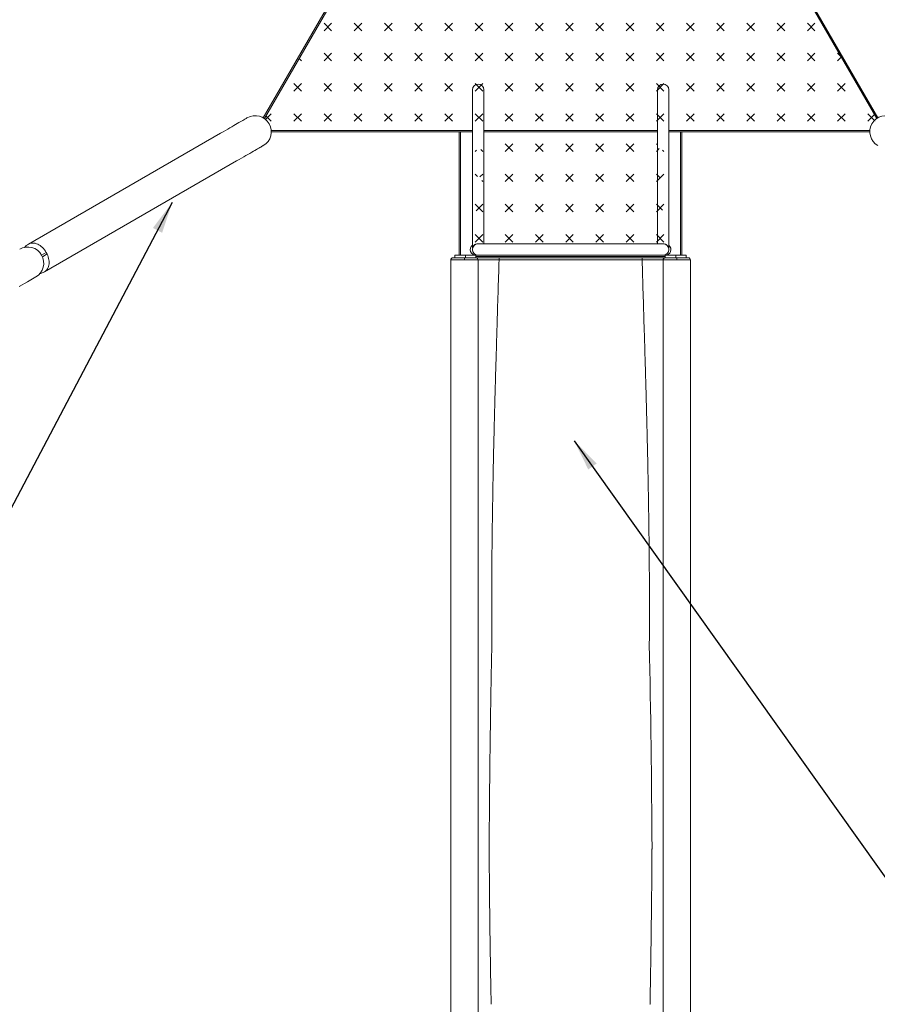
# Model space of a CAD drawing. Extents: x 0 to 42000, y -4005 to 29700.
# Drawn here: x 4874 to 6914, y 21086 to 23429 of the extents above; entities that cross this region are included whole.
import ezdxf

# ---------------------------------------------------------------- set-up
doc = ezdxf.new("R2010")
doc.units = 0
doc.header["$LTSCALE"] = 100
doc.header["$MEASUREMENT"] = 0
doc.linetypes.add('DIMENSION', pattern=[2e-15, 1e-15, 1e-15])
doc.layers.get('0').update_dxf_attribs({"linetype": 'CONTINUOUS'})
doc.layers.get('DEFPOINTS').update_dxf_attribs({"linetype": 'CONTINUOUS'})
doc.layers.add('SLD-0', color=7, linetype='CONTINUOUS')
doc.styles.get("Standard").update_dxf_attribs({"font": 'TXT', "bigfont": 'BIGFONT'})
doc.styles.add('STD', font='TXT', dxfattribs={"bigfont": 'BIGFONT'})
doc.dimstyles.new('ASKSTANDARD', dxfattribs={"dimscale": 20, "dimtxt": 2, "dimasz": 1.5, "dimexe": 1, "dimexo": 1, "dimgap": 1, "dimtad": 0, "dimdec": 1, "dimdsep": 46, "dimtxsty": 'STD', "dimcen": 0, "dimclrd": 3, "dimclre": 3, "dimclrt": 3, "dimadec": 0, "dimazin": 0, "dimtfac": 0.7, "dimtdec": 1, "dimtix": 1, "dimtmove": 0, "dimatfit": 3, "dimfxl": 0, "dimtvp": 1, "dimtolj": 1, "dimtzin": 0, "dimarcsym": 0})
doc.dimstyles.new('SLDDIMSTYLE3', dxfattribs={"dimtxt": 0, "dimasz": 75, "dimexe": 0, "dimexo": 0.0625, "dimgap": 0, "dimtad": 0, "dimtih": 1, "dimtoh": 1, "dimdec": 0, "dimrnd": 1e-09, "dimzin": 0, "dimdsep": 46, "dimtxsty": 'Standard', "dimsah": 1, "dimcen": 0.09, "dimadec": 0, "dimazin": 0, "dimtfac": 75, "dimtdec": 0, "dimtofl": 0, "dimtmove": 0, "dimatfit": 3, "dimfxl": 0, "dimfrac": 2, "dimtolj": 1, "dimtzin": 0, "dimarcsym": 0})
pattern_1 = [(45, (1862.44, 12483.197), (-1e-13, 71.84205), [25.4, -76.2]), (135, (1880.4, 12483.197), (-71.84205, -1e-13), [25.4, -76.2])]

# ---------------------------------------------------------------- blocks, each defined once
blk = doc.blocks.new('*D79')
at = {"color": 3, "linetype": 'DIMENSION', "lineweight": -2}
for p, q in [((4135.2, 23291.6), (4135.2, 27801.2)), ((15072.1, 23291.6), (15072.1, 27801.2)), ((4285.2, 27701.2), (14922.1, 27701.2))]:
    blk.add_line(p, q, dxfattribs=at)
at = {"color": 3, "linetype": 'DIMENSION'}
for points in [[(4285.2, 27726.2), (4285.2, 27676.2), (4135.2, 27701.2)], [(14922.1, 27726.2), (14922.1, 27676.2), (15072.1, 27701.2)]]:
    blk.add_solid(points, dxfattribs=at)
at = {"layer": 'DEFPOINTS', "color": 0, "linetype": 'DIMENSION'}
for p in [(15072.1, 27701.2), (4135.2, 23191.6), (15072.1, 23191.6)]:
    blk.add_point(p, dxfattribs=at)
at = {"color": 3, "linetype": 'DIMENSION', "insert": (9603.7, 27901.2), "char_height": 200, "attachment_point": 5, "style": 'STD'}
blk.add_mtext('\\A1;(10937)', dxfattribs=at)
blk = doc.blocks.new('_None')

msp = doc.modelspace()

# ---------------------------------------------------------------- hatches: boundary and pattern name
at = {"linetype": 'Continuous'}
h = msp.add_hatch(dxfattribs=at)
h.set_pattern_fill('CROSS', color=3, scale=8, angle=45, style=0)
h.set_pattern_definition(pattern_1)
edge = h.paths.add_edge_path(flags=0)
edge.add_arc((5434.536, 23162.776), 38.15, 4.81159, 55.18841, ccw=False)
edge.add_line((5472.551, 23165.976), (6896.52, 23165.976))
edge.add_arc((6934.536, 23162.776), 38.15, 124.81159, 175.18841, ccw=False)
edge.add_line((6912.757, 23194.098), (6200.772, 24427.292))
edge.add_arc((6184.536, 24461.814), 38.15, 244.81159, 295.18841, ccw=False)
edge.add_line((6168.299, 24427.292), (5456.315, 23194.098))
h = msp.add_hatch(dxfattribs=at)
h.set_pattern_fill('CROSS', color=3, scale=8, angle=45, style=0)
h.set_pattern_definition(pattern_1)
h.paths.add_polyline_path([(5922.736, 22865.976), (6446.336, 22865.976), (6446.336, 23162.776), (5922.736, 23162.776)], flags=0)
edge = h.paths.add_edge_path(flags=0)
edge.add_arc((6404.536, 22967.376), 8.65, 0, 360)
edge = h.paths.add_edge_path(flags=0)
edge.add_arc((6404.536, 23132.376), 13.6, 0, 360)
edge = h.paths.add_edge_path(flags=0)
edge.add_arc((6409.536, 22882.376), 13.6, 0, 360)
edge = h.paths.add_edge_path(flags=0)
edge.add_arc((5959.536, 22882.376), 13.6, 0, 360)
edge = h.paths.add_edge_path(flags=0)
edge.add_arc((6404.536, 23047.376), 8.65, 0, 360)
edge = h.paths.add_edge_path(flags=0)
edge.add_arc((5964.536, 23132.376), 13.6, 0, 360)
edge = h.paths.add_edge_path(flags=0)
edge.add_arc((5964.536, 23047.376), 8.65, 0, 360)
edge = h.paths.add_edge_path(flags=0)
edge.add_arc((5964.536, 22967.376), 8.65, 0, 360)

# ---------------------------------------------------------------- linework, layer by layer
at = {"color": 7, "linetype": 'Continuous', "lineweight": 15}
for p, q in [((5453.611, 23195.815), (5692.736, 23609.991)), ((6684.368, 23596.079), (6915.461, 23195.815)), ((5950.936, 23262.376), (5950.936, 23132.376)), ((5978.136, 23132.376), (5978.136, 23262.376)), ((6390.936, 23262.376), (6390.936, 23132.376)), ((6418.136, 23132.376), (6418.136, 23262.376)), ((5352.048, 23159.203), (4894.944, 22895.294)), ((5919.536, 23162.776), (5472.686, 23162.776)), ((5919.536, 22868.776), (5919.536, 23162.776)), ((5919.536, 23162.776), (5922.736, 23162.776)), ((5922.736, 23162.776), (5950.936, 23162.776)), ((5978.136, 23162.776), (6390.936, 23162.776)), ((6418.136, 23162.776), (6446.336, 23162.776)), ((6446.336, 23162.776), (6449.536, 23162.776)), ((6449.536, 23162.776), (6449.536, 22868.776)), ((6896.386, 23162.776), (6449.536, 23162.776)), ((5950.936, 23132.376), (5950.936, 22885.905)), ((5978.136, 22895.976), (5978.136, 23132.376)), ((6390.936, 23132.376), (6390.936, 22895.976)), ((6418.136, 22885.887), (6418.136, 23132.376)), ((4933.094, 22829.217), (5390.198, 23093.125)), ((5964.005, 22895.976), (5962.68, 22895.976)), ((5964.536, 22895.976), (5964.158, 22895.976)), ((6404.536, 22895.976), (5964.536, 22895.976)), ((6404.914, 22895.976), (6404.536, 22895.976)), ((4926.309, 22869.351), (4937.381, 22875.744)), ((4928.328, 22865.321), (4939.631, 22871.846)), ((4939.631, 22871.846), (4937.381, 22875.744)), ((5909.536, 22868.776), (5909.536, 22862.776)), ((5909.536, 22868.776), (5934.536, 22868.776)), ((5934.536, 22868.776), (5934.536, 22862.776)), ((5934.536, 22868.776), (5959.536, 22868.776)), ((5959.536, 22868.776), (5964.536, 22868.776)), ((5959.536, 22868.776), (5959.536, 22862.776)), ((5964.536, 22868.776), (6404.536, 22868.776)), ((6404.536, 22868.776), (6409.536, 22868.776)), ((6409.536, 22868.776), (6434.536, 22868.776)), ((6409.536, 22868.776), (6409.536, 22862.776)), ((6434.536, 22868.776), (6434.536, 22862.776)), ((6434.536, 22868.776), (6459.536, 22868.776)), ((6459.536, 22868.776), (6459.536, 22862.776)), ((5899.536, 22857.776), (5932.036, 22857.776)), ((5899.536, 22857.776), (5899.536, 22662.776)), ((5934.536, 22862.776), (5909.536, 22862.776)), ((5932.036, 22857.776), (5964.536, 22857.776)), ((5959.536, 22862.776), (5934.536, 22862.776)), ((6409.361, 22862.776), (5959.711, 22862.776)), ((5964.536, 22857.776), (5964.536, 22662.776)), ((6404.536, 22857.776), (6437.036, 22857.776)), ((6404.536, 22857.776), (6404.536, 22662.776)), ((6434.536, 22862.776), (6409.536, 22862.776)), ((6459.536, 22862.776), (6434.536, 22862.776)), ((6437.036, 22857.776), (6469.536, 22857.776)), ((6469.536, 22857.776), (6469.536, 22662.776))]:
    msp.add_line(p, q, dxfattribs=at)
at = {"color": 8, "linetype": 'Continuous', "lineweight": 15}
for p, q in [((5695.507, 23608.391), (5456.315, 23194.098)), ((6912.757, 23194.098), (6673.565, 23608.391)), ((5472.551, 23165.976), (5950.936, 23165.976)), ((5922.736, 23162.776), (5922.736, 22868.776)), ((5978.136, 23165.976), (6390.936, 23165.976)), ((6418.136, 23165.976), (6896.52, 23165.976)), ((6446.336, 22868.776), (6446.336, 23162.776)), ((5959.536, 22865.976), (6409.536, 22865.976))]:
    msp.add_line(p, q, dxfattribs=at)
at = {"color": 7, "linetype": 'Continuous', "lineweight": 15, "flags": 128}
for points in [[(5415.461, 23195.815), (5415.294, 23195.718), (5414.793, 23195.429), (5413.96, 23194.948), (5412.795, 23194.276), (5411.301, 23193.413), (5409.479, 23192.361), (5407.332, 23191.122), (5404.864, 23189.697), (5402.079, 23188.089), (5398.98, 23186.3), (5395.573, 23184.333), (5391.863, 23182.191), (5387.855, 23179.877), (5383.557, 23177.395), (5378.973, 23174.748), (5374.112, 23171.942), (5368.981, 23168.979), (5363.587, 23165.866), (5357.94, 23162.605), (5352.048, 23159.203)], [(5390.198, 23093.125), (5396.09, 23096.527), (5401.737, 23099.788), (5407.131, 23102.902), (5412.262, 23105.864), (5417.123, 23108.671), (5421.706, 23111.317), (5426.005, 23113.799), (5430.013, 23116.113), (5433.723, 23118.255), (5437.13, 23120.222), (5440.229, 23122.011), (5443.014, 23123.619), (5445.482, 23125.044), (5447.629, 23126.283), (5449.451, 23127.335), (5450.945, 23128.198), (5452.11, 23128.871), (5452.943, 23129.352), (5453.444, 23129.641), (5453.611, 23129.737)], [(4873.18, 22794.625), (4892.641, 22805.861), (4912.345, 22817.237)]]:
    msp.add_lwpolyline(points, dxfattribs=at)
at = {"color": 8, "linetype": 'Continuous', "lineweight": 15, "flags": 128}
for points in [[(4937.381, 22875.744), (4935.399, 22878.917), (4933.211, 22881.93), (4930.838, 22884.753), (4928.303, 22887.36), (4925.631, 22889.725), (4922.847, 22891.826), (4919.977, 22893.642), (4917.051, 22895.155), (4914.095, 22896.352), (4911.138, 22897.22), (4908.209, 22897.751), (4905.336, 22897.941), (4902.547, 22897.787), (4899.868, 22897.291), (4897.326, 22896.457), (4894.944, 22895.294)], [(4933.094, 22829.217), (4935.264, 22830.676), (4937.234, 22832.43), (4938.987, 22834.465), (4940.506, 22836.759), (4941.776, 22839.293), (4942.787, 22842.042), (4943.528, 22844.98), (4943.993, 22848.08), (4944.176, 22851.313), (4944.077, 22854.648), (4943.697, 22858.055), (4943.038, 22861.501), (4942.108, 22864.954), (4940.914, 22868.382), (4939.468, 22871.752)]]:
    msp.add_lwpolyline(points, dxfattribs=at)
at = {"color": 7, "linetype": 'Continuous', "lineweight": 15}
for centre, radius, start, end in [((5964.536, 23262.376), 13.6, 0, 180), ((6404.536, 23262.376), 13.6, 0, 180), ((5434.536, 23162.776), 38.15, 300, 120), ((6934.536, 23162.776), 38.15, 60, 240), ((4914.019, 22862.256), 38.15, 120, 138.301275), ((5959.536, 22882.376), 13.6, 129.223932, 269.987928), ((5964.536, 22882.376), 13.6, 90, 270), ((6404.536, 22882.376), 13.6, 270, 90), ((6409.536, 22882.376), 13.6, 269.987985, 50.776068), ((4893.27, 22850.276), 38.15, 300, 120), ((5904.536, 22857.776), 5, 90, 180), ((5959.536, 22857.776), 5, 0.000008, 90), ((5603.206, 22859.181), 411.19, 359.840143, 0.500877), ((6765.865, 22859.181), 411.19, 179.499123, 180.159857), ((6409.536, 22857.776), 5, 90, 180), ((6464.536, 22857.776), 5, 0, 90), ((4914.019, 22862.256), 38.15, 281.698725, 300), ((-24808.659, 21287.732), 31187.35, 0.3134768, 1.2039896)]:
    msp.add_arc(centre, radius, start, end, dxfattribs=at)
for points, knots in [([(5964.158, 22895.942), (5963.819, 22895.947), (5962.388, 22895.968), (5959.879, 22895.401), (5957.27, 22894.213), (5955.268, 22892.759), (5953.626, 22891.122), (5952.243, 22889.171), (5951.395, 22887.308), (5951.037, 22886.208), (5950.925, 22885.81), (5950.944, 22885.89), (5950.947, 22885.905)], [0, 0, 0, 0, 0.04292177, 0.18095304, 0.32638586, 0.43828319, 0.55005247, 0.69599928, 0.84998635, 0.93113005, 0.9870677, 1, 1, 1, 1]), ([(6418.129, 22885.887), (6418.121, 22885.911), (6418.099, 22885.976), (6417.784, 22887.018), (6417.113, 22888.596), (6415.945, 22890.49), (6414.426, 22892.21), (6412.695, 22893.604), (6410.953, 22894.62), (6408.725, 22895.497), (6406.647, 22896.051), (6405.189, 22895.921), (6404.919, 22895.897)], [0, 0, 0, 0, 0.04995565, 0.13370294, 0.26148462, 0.3926415, 0.5261248, 0.63709202, 0.73195433, 0.8147874, 0.96575379, 1, 1, 1, 1]), ([(5932.036, 22862.776), (5930.359, 22862.776), (5926.904, 22862.776), (5921.778, 22862.776), (5916.85, 22862.776), (5912.453, 22862.776), (5908.876, 22862.776), (5906.339, 22862.776), (5904.809, 22862.776), (5904.625, 22862.776), (5904.536, 22862.776)], [0, 0, 0, 0, 0.11651616, 0.24001125, 0.36864076, 0.50000049, 0.63135924, 0.75998875, 0.88348384, 1, 1, 1, 1]), ([(5932.036, 22857.776), (5932.036, 22858.484), (5932.036, 22859.959), (5932.036, 22861.636), (5932.036, 22862.612), (5932.036, 22862.723), (5932.036, 22862.776)], [0, 0, 0, 0, 0.27026558, 0.56243359, 0.78973889, 1, 1, 1, 1]), ([(5959.536, 22862.776), (5959.447, 22862.776), (5959.263, 22862.776), (5957.733, 22862.776), (5955.196, 22862.776), (5951.619, 22862.776), (5947.222, 22862.776), (5942.293, 22862.776), (5937.168, 22862.776), (5933.713, 22862.776), (5932.036, 22862.776)], [0, 0, 0, 0, 0.11651616, 0.24001126, 0.36864078, 0.49999976, 0.63135922, 0.75998874, 0.88348384, 1, 1, 1, 1]), ([(6014.38, 22862.776), (6011.972, 22862.776), (6007.157, 22862.776), (6000.078, 22862.776), (5993.262, 22862.776), (5986.814, 22862.776), (5980.844, 22862.776), (5975.443, 22862.776), (5970.711, 22862.776), (5966.727, 22862.776), (5963.549, 22862.776), (5961.259, 22862.776), (5959.807, 22862.776), (5959.626, 22862.776), (5959.536, 22862.776)], [0, 0, 0, 0, 0.08374019, 0.16740603, 0.25056069, 0.33377694, 0.41723834, 0.50022663, 0.58368888, 0.66695131, 0.75000564, 0.83360885, 0.91663826, 1, 1, 1, 1]), ([(5964.536, 22857.776), (5964.618, 22857.787), (5964.782, 22857.81), (5966.102, 22857.843), (5968.183, 22857.875), (5971.072, 22857.905), (5974.694, 22857.933), (5978.994, 22857.959), (5983.907, 22857.981), (5989.334, 22858), (5995.195, 22858.015), (6001.391, 22858.026), (6007.826, 22858.033), (6012.206, 22858.034), (6014.395, 22858.034)], [0, 0, 0, 0, 0.08339062, 0.16636465, 0.25002601, 0.33306821, 0.41627398, 0.49981813, 0.58274882, 0.66632708, 0.74947117, 0.8325346, 0.91630105, 1, 1, 1, 1]), ([(6014.395, 22858.034), (6012.796, 22805.194), (6010.947, 22744.055), (6008.86, 22674.627), (6008.118, 22649.74), (6007.391, 22625.054), (6006.679, 22600.753), (6005.872, 22572.934), (6004.986, 22541.456), (6004.033, 22506.228), (6003.13, 22471.214), (6002.279, 22436.442), (6001.483, 22401.91), (6000.752, 22367.915), (6000.085, 22334.451), (5999.482, 22301.511), (5998.939, 22268.804), (5998.458, 22236.335), (5998.041, 22204.182), (5997.691, 22172.499), (5997.41, 22141.635), (5997.197, 22111.646), (5997.048, 22082.511), (5996.963, 22054.021), (5996.94, 22027.291), (5996.97, 22002.236), (5997.043, 21979.712), (5997.134, 21962.353), (5997.205, 21951.505), (5997.239, 21946.76), (5997.254, 21944.677), (5997.261, 21943.761), (5997.264, 21943.321), (5997.266, 21943.127), (5997.266, 21943.042)], [0, 0, 0, 0, 0.16385571, 0.18958701, 0.21531321, 0.24103408, 0.2661415, 0.29067455, 0.32720369, 0.36359259, 0.39979628, 0.43586422, 0.47184479, 0.50778599, 0.54280132, 0.57786912, 0.61303464, 0.64834497, 0.68384852, 0.71935297, 0.75465398, 0.78909851, 0.82343856, 0.85771733, 0.8919772, 0.92214392, 0.95235725, 0.97900665, 0.99075631, 0.99593145, 0.99820951, 0.99921217, 0.99965331, 1, 1, 1, 1]), ([(6354.677, 22858.034), (6356.275, 22805.194), (6358.124, 22744.055), (6360.212, 22674.627), (6360.954, 22649.74), (6361.681, 22625.054), (6362.393, 22600.753), (6363.2, 22572.934), (6364.086, 22541.456), (6365.038, 22506.228), (6365.942, 22471.214), (6366.793, 22436.442), (6367.589, 22401.91), (6368.32, 22367.915), (6368.987, 22334.451), (6369.59, 22301.511), (6370.132, 22268.804), (6370.613, 22236.335), (6371.03, 22204.182), (6371.381, 22172.499), (6371.662, 22141.635), (6371.875, 22111.646), (6372.023, 22082.511), (6372.109, 22054.021), (6372.132, 22027.291), (6372.101, 22002.236), (6372.028, 21979.712), (6371.938, 21962.353), (6371.867, 21951.505), (6371.833, 21946.76), (6371.818, 21944.677), (6371.811, 21943.761), (6371.807, 21943.321), (6371.806, 21943.127), (6371.805, 21943.042)], [0, 0, 0, 0, 0.16385571, 0.18958701, 0.21531321, 0.24103408, 0.2661415, 0.29067455, 0.32720369, 0.36359259, 0.39979628, 0.43586422, 0.47184479, 0.50778599, 0.54280132, 0.57786912, 0.61303464, 0.64834497, 0.68384852, 0.71935297, 0.75465398, 0.78909851, 0.82343856, 0.85771733, 0.8919772, 0.92214392, 0.95235725, 0.97900665, 0.99075631, 0.99593145, 0.99820951, 0.99921217, 0.99965331, 1, 1, 1, 1]), ([(6354.677, 22858.034), (6356.857, 22858.034), (6361.207, 22858.033), (6367.629, 22858.026), (6373.818, 22858.015), (6379.685, 22858), (6385.119, 22857.981), (6390.03, 22857.959), (6394.343, 22857.933), (6397.97, 22857.905), (6400.864, 22857.875), (6402.956, 22857.843), (6404.287, 22857.81), (6404.453, 22857.787), (6404.536, 22857.776)], [0, 0, 0, 0, 0.083365792, 0.166319687, 0.249963172, 0.332987343, 0.416199554, 0.499727423, 0.582666198, 0.666265477, 0.74940655, 0.832503839, 0.916287414, 1, 1, 1, 1]), ([(6409.536, 22862.776), (6409.445, 22862.776), (6409.262, 22862.776), (6407.799, 22862.776), (6405.497, 22862.776), (6402.314, 22862.776), (6398.323, 22862.776), (6393.582, 22862.776), (6388.18, 22862.776), (6382.202, 22862.776), (6375.748, 22862.776), (6368.939, 22862.776), (6361.875, 22862.776), (6357.089, 22862.776), (6354.691, 22862.776)], [0, 0, 0, 0, 0.083729729, 0.167394807, 0.250561781, 0.333767512, 0.417234625, 0.500227861, 0.583680747, 0.666955031, 0.750005048, 0.833609109, 0.91664015, 1, 1, 1, 1]), ([(6437.036, 22862.776), (6435.359, 22862.776), (6431.904, 22862.776), (6426.778, 22862.776), (6421.85, 22862.776), (6417.453, 22862.776), (6413.876, 22862.776), (6411.339, 22862.776), (6409.809, 22862.776), (6409.625, 22862.776), (6409.536, 22862.776)], [0, 0, 0, 0, 0.11651616, 0.24001126, 0.36864078, 0.50000024, 0.63135922, 0.75998874, 0.88348384, 1, 1, 1, 1]), ([(6437.036, 22857.776), (6437.036, 22858.484), (6437.036, 22859.959), (6437.036, 22861.636), (6437.036, 22862.612), (6437.036, 22862.723), (6437.036, 22862.776)], [0, 0, 0, 0, 0.27026558, 0.56243359, 0.78973889, 1, 1, 1, 1]), ([(6464.536, 22862.776), (6464.447, 22862.776), (6464.263, 22862.776), (6462.733, 22862.776), (6460.196, 22862.776), (6456.619, 22862.776), (6452.222, 22862.776), (6447.293, 22862.776), (6442.168, 22862.776), (6438.713, 22862.776), (6437.036, 22862.776)], [0, 0, 0, 0, 0.11651616, 0.24001125, 0.36864076, 0.49999951, 0.63135924, 0.75998875, 0.88348384, 1, 1, 1, 1]), ([(5899.536, 22662.776), (5899.536, 22649.655), (5899.536, 22625.686), (5899.536, 22586.363), (5899.536, 22547.116), (5899.536, 22505.761), (5899.536, 22466.843), (5899.536, 22434.252), (5899.536, 22407.904), (5899.536, 22391.12), (5899.536, 22380.668), (5899.536, 22376.499), (5899.536, 22375.202), (5899.536, 22373.905), (5899.536, 22372.609), (5899.536, 22371.475), (5899.536, 22370.159), (5899.536, 22368.28), (5899.536, 22365.299), (5899.536, 22361.634), (5899.536, 22357.443), (5899.536, 22352.885), (5899.536, 22347.682), (5899.536, 22342.321), (5899.536, 22336.722), (5899.536, 22331.343), (5899.536, 22326.167), (5899.536, 22322.003), (5899.536, 22318.746), (5899.536, 22316.293), (5899.536, 22313.711), (5899.536, 22310.783), (5899.536, 22307.369), (5899.536, 22303.886), (5899.536, 22292.342), (5899.536, 22272.821), (5899.536, 22246.607), (5899.536, 22226.154), (5899.536, 22214.456), (5899.536, 22210.313), (5899.536, 22209.293), (5899.536, 22208.274), (5899.536, 22207.254), (5899.536, 22206.236), (5899.536, 22205.218), (5899.536, 22204.2), (5899.536, 22203.444), (5899.536, 22202.806), (5899.536, 22202.158), (5899.536, 22200.925), (5899.536, 22199.027), (5899.536, 22196.24), (5899.536, 22192.608), (5899.536, 22188.086), (5899.536, 22183.874), (5899.536, 22180.179), (5899.536, 22177.211), (5899.536, 22174.292), (5899.536, 22171.734), (5899.536, 22167.496), (5899.536, 22161.55), (5899.536, 22154.044), (5899.536, 22147.124), (5899.536, 22140.515), (5899.536, 22133.837), (5899.536, 22121.21), (5899.536, 22102.897), (5899.536, 22084.773), (5899.536, 22072.421), (5899.536, 22065.711), (5899.536, 22059.028), (5899.536, 22052.372), (5899.536, 22045.743), (5899.536, 22040.381), (5899.536, 22036.315), (5899.536, 22033.243), (5899.536, 22029.64), (5899.536, 22025.18), (5899.536, 22020.248), (5899.536, 22015.429), (5899.536, 22011.529), (5899.536, 22008.51), (5899.536, 22006.137), (5899.536, 22003.944), (5899.536, 22001.933), (5899.536, 22000.101), (5899.536, 21998.448), (5899.536, 21986.623), (5899.536, 21966.679), (5899.536, 21935.448), (5899.536, 21905.033), (5899.536, 21873.873), (5899.536, 21845.245), (5899.536, 21826.953), (5899.536, 21817.806)], [0, 0, 0, 0, 0.0416637, 0.07611066, 0.12499777, 0.16667044, 0.20833274, 0.24999502, 0.2719473, 0.29389963, 0.30471783, 0.3061345, 0.30755119, 0.3089679, 0.31038463, 0.31180127, 0.31268301, 0.3147023, 0.31796407, 0.32246831, 0.3267445, 0.33174536, 0.33747063, 0.34389318, 0.34943638, 0.35597387, 0.36169298, 0.36659387, 0.36979171, 0.37251029, 0.37474967, 0.37838202, 0.38225407, 0.38612628, 0.38999831, 0.42079837, 0.45159854, 0.47870279, 0.49062879, 0.49180014, 0.49297142, 0.49414276, 0.49531414, 0.49648546, 0.49765671, 0.49882802, 0.49999938, 0.50026624, 0.50103238, 0.50223784, 0.50452808, 0.50759903, 0.51188508, 0.51711824, 0.52329854, 0.52654059, 0.52999322, 0.53365631, 0.53674209, 0.53894201, 0.5484954, 0.55761108, 0.56538009, 0.57295286, 0.58103959, 0.58912632, 0.61800671, 0.64688547, 0.65513368, 0.66338192, 0.67163016, 0.67987831, 0.68812656, 0.69637474, 0.69997586, 0.70341457, 0.70794732, 0.7135741, 0.72029485, 0.72666996, 0.7319359, 0.73519967, 0.73823602, 0.74104482, 0.74362608, 0.74597988, 0.74810615, 0.75000504, 0.79166869, 0.82611595, 0.87500246, 0.91667548, 0.9583377, 1, 1, 1, 1]), ([(5964.536, 21817.806), (5964.536, 21826.952), (5964.536, 21843.659), (5964.536, 21872.197), (5964.536, 21901.582), (5964.536, 21933.673), (5964.536, 21964.835), (5964.536, 21991.75), (5964.536, 22014.021), (5964.536, 22028.434), (5964.536, 22037.515), (5964.536, 22041.152), (5964.536, 22042.285), (5964.536, 22043.419), (5964.536, 22044.554), (5964.536, 22045.547), (5964.536, 22046.701), (5964.536, 22048.35), (5964.536, 22050.972), (5964.536, 22054.205), (5964.536, 22057.912), (5964.536, 22061.958), (5964.536, 22066.594), (5964.536, 22071.392), (5964.536, 22076.423), (5964.536, 22081.277), (5964.536, 22085.969), (5964.536, 22089.757), (5964.536, 22092.728), (5964.536, 22094.971), (5964.536, 22097.336), (5964.536, 22100.022), (5964.536, 22103.163), (5964.536, 22106.377), (5964.536, 22117.057), (5964.536, 22135.336), (5964.536, 22160.414), (5964.536, 22180.379), (5964.536, 22191.954), (5964.536, 22196.072), (5964.536, 22197.086), (5964.536, 22198.101), (5964.536, 22199.117), (5964.536, 22200.133), (5964.536, 22201.149), (5964.536, 22202.165), (5964.536, 22203.12), (5964.536, 22204.256), (5964.536, 22205.819), (5964.536, 22208.117), (5964.536, 22210.938), (5964.536, 22214.213), (5964.536, 22217.873), (5964.536, 22222.062), (5964.536, 22226.605), (5964.536, 22230.853), (5964.536, 22234.593), (5964.536, 22239.518), (5964.536, 22245.856), (5964.536, 22254.086), (5964.536, 22262.744), (5964.536, 22272.095), (5964.536, 22288.115), (5964.536, 22301.96), (5964.536, 22312.977), (5964.536, 22314.698), (5964.536, 22316.033), (5964.536, 22317.741), (5964.536, 22319.908), (5964.536, 22322.534), (5964.536, 22325.621), (5964.536, 22329.828), (5964.536, 22335.329), (5964.536, 22341.276), (5964.536, 22346.761), (5964.536, 22351.385), (5964.536, 22355.782), (5964.536, 22359.976), (5964.536, 22364.972), (5964.536, 22371.154), (5964.536, 22378.598), (5964.536, 22391.545), (5964.536, 22405.367), (5964.536, 22417.013), (5964.536, 22421.231), (5964.536, 22422.391), (5964.536, 22423.551), (5964.536, 22424.712), (5964.536, 22425.873), (5964.536, 22427.034), (5964.536, 22428.185), (5964.536, 22429.564), (5964.536, 22431.725), (5964.536, 22435.091), (5964.536, 22439.839), (5964.536, 22445.826), (5964.536, 22451.885), (5964.536, 22457.099), (5964.536, 22461.016), (5964.536, 22464.36), (5964.536, 22467.601), (5964.536, 22471.51), (5964.536, 22476.012), (5964.536, 22481.032), (5964.536, 22486.037), (5964.536, 22491.167), (5964.536, 22503.732), (5964.536, 22518.518), (5964.536, 22531.973), (5964.536, 22536.843), (5964.536, 22538.183), (5964.536, 22539.523), (5964.536, 22540.862), (5964.536, 22542.202), (5964.536, 22543.543), (5964.536, 22544.819), (5964.536, 22546.272), (5964.536, 22548.262), (5964.536, 22551.155), (5964.536, 22555.013), (5964.536, 22559.777), (5964.536, 22565.449), (5964.536, 22571.408), (5964.536, 22577.006), (5964.536, 22582.019), (5964.536, 22586.689), (5964.536, 22591.284), (5964.536, 22595.647), (5964.536, 22599.778), (5964.536, 22612.282), (5964.536, 22633.252), (5964.536, 22652.935), (5964.536, 22662.776)], [0, 0, 0, 0, 0.041663306, 0.076109338, 0.124995456, 0.166668905, 0.208330709, 0.249992545, 0.271944755, 0.293896827, 0.304714971, 0.306131563, 0.307548283, 0.308964912, 0.31038156, 0.311798232, 0.312679935, 0.31469884, 0.317960359, 0.322464409, 0.326740769, 0.331741609, 0.337467093, 0.34388986, 0.349433246, 0.355970862, 0.361690017, 0.366590772, 0.369788546, 0.372506973, 0.374746086, 0.378378385, 0.382250423, 0.38612257, 0.389994627, 0.42079438, 0.451594236, 0.478698171, 0.49062407, 0.491795475, 0.492966709, 0.494137996, 0.495309339, 0.496480621, 0.497651968, 0.498823256, 0.499994488, 0.500949538, 0.502748087, 0.50539019, 0.508876017, 0.51246968, 0.516662755, 0.521455242, 0.526847193, 0.532230079, 0.535983675, 0.539621438, 0.549028936, 0.557561157, 0.567560774, 0.578340874, 0.589121143, 0.621460811, 0.624637053, 0.625800285, 0.627185858, 0.629078607, 0.631478603, 0.634385986, 0.63780049, 0.64172242, 0.648332457, 0.65601577, 0.661381008, 0.666435312, 0.67126158, 0.675859954, 0.680230403, 0.687681967, 0.696152125, 0.704622276, 0.730032379, 0.74121298, 0.742467891, 0.743722911, 0.744977801, 0.746232804, 0.747487799, 0.748742665, 0.749997651, 0.751220308, 0.753209948, 0.757001373, 0.762123514, 0.768576539, 0.776360361, 0.781696684, 0.785400554, 0.788992737, 0.792473191, 0.79584196, 0.80157974, 0.806961288, 0.811986696, 0.817661499, 0.823436585, 0.852311484, 0.865016633, 0.866442701, 0.867868842, 0.869294938, 0.870720983, 0.872147107, 0.873573191, 0.874999355, 0.876221437, 0.87821093, 0.881349932, 0.885451454, 0.890515395, 0.896541784, 0.903530691, 0.909498547, 0.914368568, 0.919489531, 0.924363221, 0.928989653, 0.933368672, 0.937500485, 0.968750265, 1, 1, 1, 1]), ([(6404.536, 22662.776), (6404.536, 22655.863), (6404.536, 22642.036), (6404.536, 22624.808), (6404.536, 22613.827), (6404.536, 22609.62), (6404.536, 22608.723), (6404.536, 22608.353), (6404.536, 22607.592), (6404.536, 22606.128), (6404.536, 22603.738), (6404.536, 22600.337), (6404.536, 22595.845), (6404.536, 22590.186), (6404.536, 22583.485), (6404.536, 22575.743), (6404.536, 22566.962), (6404.536, 22559.762), (6404.536, 22554.894), (6404.536, 22552.702), (6404.536, 22550.918), (6404.536, 22549.134), (6404.536, 22547.35), (6404.536, 22545.566), (6404.536, 22543.783), (6404.536, 22538.859), (6404.536, 22524.888), (6404.536, 22501.914), (6404.536, 22474.293), (6404.536, 22452.633), (6404.536, 22439.869), (6404.536, 22435.338), (6404.536, 22434.273), (6404.536, 22433.617), (6404.536, 22432.298), (6404.536, 22430.091), (6404.536, 22426.771), (6404.536, 22422.577), (6404.536, 22417.51), (6404.536, 22411.33), (6404.536, 22403.98), (6404.536, 22398.236), (6404.536, 22394.725), (6404.536, 22393.79), (6404.536, 22392.949), (6404.536, 22392.098), (6404.536, 22391.238), (6404.536, 22390.367), (6404.536, 22386.836), (6404.536, 22380.353), (6404.536, 22370.634), (6404.536, 22361.335), (6404.536, 22352.618), (6404.536, 22344.643), (6404.536, 22336.454), (6404.536, 22328.602), (6404.536, 22321.221), (6404.536, 22314.27), (6404.536, 22307.332), (6404.536, 22292.378), (6404.536, 22278.646), (6404.536, 22266.675), (6404.536, 22264.228), (6404.536, 22262.085), (6404.536, 22259.559), (6404.536, 22256.617), (6404.536, 22253.259), (6404.536, 22248.89), (6404.536, 22243.381), (6404.536, 22236.627), (6404.536, 22229.598), (6404.536, 22222.887), (6404.536, 22216.916), (6404.536, 22211.836), (6404.536, 22208.444), (6404.536, 22206.579), (6404.536, 22205.87), (6404.536, 22205.22), (6404.536, 22204.628), (6404.536, 22204.095), (6404.536, 22203.619), (6404.536, 22193.189), (6404.536, 22172.91), (6404.536, 22144.284), (6404.536, 22122.044), (6404.536, 22109.361), (6404.536, 22104.874), (6404.536, 22103.77), (6404.536, 22102.666), (6404.536, 22101.563), (6404.536, 22100.461), (6404.536, 22099.359), (6404.536, 22098.258), (6404.536, 22097.205), (6404.536, 22095.942), (6404.536, 22094.21), (6404.536, 22091.706), (6404.536, 22088.554), (6404.536, 22084.797), (6404.536, 22080.479), (6404.536, 22076.753), (6404.536, 22073.903), (6404.536, 22072.155), (6404.536, 22070.515), (6404.536, 22068.923), (6404.536, 22065.769), (6404.536, 22061.355), (6404.536, 22056.44), (6404.536, 22052.698), (6404.536, 22049.692), (6404.536, 22046.539), (6404.536, 22043.02), (6404.536, 22038.123), (6404.536, 22031.641), (6404.536, 22023.381), (6404.536, 22016.454), (6404.536, 22011.7), (6404.536, 22009.458), (6404.536, 22007.738), (6404.536, 22005.985), (6404.536, 22004.14), (6404.536, 22002.202), (6404.536, 21999.378), (6404.536, 21995.569), (6404.536, 21990.682), (6404.536, 21985.411), (6404.536, 21979.76), (6404.536, 21973.916), (6404.536, 21968.374), (6404.536, 21956.131), (6404.536, 21938.274), (6404.536, 21914.796), (6404.536, 21892.129), (6404.536, 21867.781), (6404.536, 21842.704), (6404.536, 21825.847), (6404.536, 21817.806)], [0, 0, 0, 0, 0.02195289, 0.04390576, 0.05472425, 0.05684937, 0.05727935, 0.05757575, 0.0580235, 0.05969838, 0.06223085, 0.06562092, 0.0705143, 0.07651497, 0.08362323, 0.09183882, 0.10116182, 0.11159231, 0.11478727, 0.11668465, 0.11858207, 0.12047938, 0.12237672, 0.1242741, 0.12617139, 0.12806873, 0.13999488, 0.17079518, 0.2015954, 0.22869936, 0.24062519, 0.24287133, 0.24336489, 0.24407364, 0.24499753, 0.24763651, 0.25122338, 0.25575827, 0.26124102, 0.26767168, 0.27584029, 0.28515597, 0.28639046, 0.28729393, 0.28820857, 0.28913414, 0.29007077, 0.29101847, 0.29197712, 0.30160153, 0.31221414, 0.32381502, 0.33213584, 0.34089977, 0.35010686, 0.35919316, 0.36689459, 0.37459616, 0.38229766, 0.38999912, 0.42450079, 0.42837355, 0.43039138, 0.43276653, 0.43561429, 0.43893455, 0.44272751, 0.44699309, 0.45375884, 0.46145081, 0.47000103, 0.4777637, 0.48442983, 0.4904962, 0.49523575, 0.49611733, 0.49693212, 0.49767994, 0.498361, 0.49897512, 0.4995224, 0.50000291, 0.53500043, 0.56999791, 0.60079958, 0.61435257, 0.61568377, 0.61701479, 0.61834598, 0.6196771, 0.62100818, 0.6223393, 0.62367037, 0.62500149, 0.62616017, 0.62825749, 0.6312936, 0.63526849, 0.63974324, 0.6450088, 0.65106543, 0.65341196, 0.65548301, 0.65749693, 0.65945358, 0.66135296, 0.66913492, 0.67577654, 0.67959703, 0.68305705, 0.68698221, 0.6913726, 0.69622813, 0.70535463, 0.71577339, 0.7274844, 0.73171871, 0.73394805, 0.73606933, 0.73831208, 0.74067631, 0.74316182, 0.74576887, 0.75156104, 0.75787523, 0.76471138, 0.7720695, 0.77994956, 0.78764504, 0.79391714, 0.82841254, 0.85921215, 0.89001182, 0.92312515, 0.96333155, 1, 1, 1, 1]), ([(6469.536, 22662.776), (6469.536, 22649.653), (6469.536, 22623.414), (6469.536, 22584.096), (6469.536, 22544.87), (6469.536, 22505.777), (6469.536, 22466.857), (6469.536, 22428.159), (6469.536, 22389.731), (6469.536, 22351.613), (6469.536, 22313.849), (6469.536, 22276.471), (6469.536, 22239.543), (6469.536, 22203.094), (6469.536, 22167.172), (6469.536, 22131.812), (6469.536, 22097.058), (6469.536, 22062.945), (6469.536, 22029.51), (6469.536, 21996.795), (6469.536, 21964.835), (6469.536, 21933.673), (6469.536, 21903.335), (6469.536, 21873.876), (6469.536, 21845.248), (6469.536, 21826.955), (6469.536, 21817.806)], [0, 0, 0, 0, 0.04167159, 0.08332049, 0.12499395, 0.16665655, 0.20830939, 0.25000002, 0.29166591, 0.33330405, 0.37499991, 0.41666545, 0.45833407, 0.50000001, 0.54167127, 0.58332008, 0.62499394, 0.66665795, 0.70831074, 0.75000002, 0.79166717, 0.8333181, 0.87500034, 0.91667427, 0.95832499, 1, 1, 1, 1]), ([(5997.266, 21943.042), (5997.006, 21930.744), (5996.483, 21906.068), (5995.751, 21868.269), (5995.055, 21829.71), (5994.405, 21790.604), (5993.802, 21751.009), (5993.271, 21712.847), (5992.804, 21676.068), (5992.393, 21640.599), (5992.016, 21604.788), (5991.672, 21568.653), (5991.363, 21532.201), (5991.085, 21495.475), (5990.927, 21470.728), (5990.848, 21458.364)], [0, 0, 0, 0, 0.08348378, 0.16751351, 0.25045941, 0.33482122, 0.41803825, 0.50011348, 0.57185858, 0.64348817, 0.71500525, 0.78641235, 0.85771246, 0.92890758, 1, 1, 1, 1]), ([(5899.536, 21817.806), (5899.536, 21811.331), (5899.536, 21798.379), (5899.536, 21779.353), (5899.536, 21766.445), (5899.536, 21759.86), (5899.536, 21758.88), (5899.536, 21757.9), (5899.536, 21756.919), (5899.536, 21755.937), (5899.536, 21754.955), (5899.536, 21754.053), (5899.536, 21753.283), (5899.536, 21752.468), (5899.536, 21751.251), (5899.536, 21749.343), (5899.536, 21746.684), (5899.536, 21743.31), (5899.536, 21739.218), (5899.536, 21734.203), (5899.536, 21728.207), (5899.536, 21723.124), (5899.536, 21719.667), (5899.536, 21718.141), (5899.536, 21716.872), (5899.536, 21715.603), (5899.536, 21706.161), (5899.536, 21687.212), (5899.536, 21658.341), (5899.536, 21628.954), (5899.536, 21605.446), (5899.536, 21590.385), (5899.536, 21584.282), (5899.536, 21582.016), (5899.536, 21581.31), (5899.536, 21580.604), (5899.536, 21579.898), (5899.536, 21579.191), (5899.536, 21578.276), (5899.536, 21576.895), (5899.536, 21574.734), (5899.536, 21571.713), (5899.536, 21567.8), (5899.536, 21563.022), (5899.536, 21557.371), (5899.536, 21551.474), (5899.536, 21546.165), (5899.536, 21541.779), (5899.536, 21538.014), (5899.536, 21534.36), (5899.536, 21530.273), (5899.536, 21525.8), (5899.536, 21520.985), (5899.536, 21516.341), (5899.536, 21511.597), (5899.536, 21506.667), (5899.536, 21492.997), (5899.536, 21476.397), (5899.536, 21459.362), (5899.536, 21452.463), (5899.536, 21449.902), (5899.536, 21449.104), (5899.536, 21448.307), (5899.536, 21447.509), (5899.536, 21446.71), (5899.536, 21445.734), (5899.536, 21444.299), (5899.536, 21442.15), (5899.536, 21439.194), (5899.536, 21435.439), (5899.536, 21430.87), (5899.536, 21425.483), (5899.536, 21419.273), (5899.536, 21413.126), (5899.536, 21407.479), (5899.536, 21402.594), (5899.536, 21397.915), (5899.536, 21393.342), (5899.536, 21388.953), (5899.536, 21384.749), (5899.536, 21380.731), (5899.536, 21366.462), (5899.536, 21341.74), (5899.536, 21317.96), (5899.536, 21306.071)], [0, 0, 0, 0, 0.0439022, 0.08780451, 0.12643852, 0.12856335, 0.13068832, 0.13281318, 0.13493807, 0.13706296, 0.13918788, 0.14131268, 0.14290897, 0.14418085, 0.14658825, 0.15079097, 0.15651409, 0.16375751, 0.17252146, 0.18280571, 0.19587439, 0.21078267, 0.21509346, 0.2177657, 0.22043794, 0.22311033, 0.22578259, 0.28001198, 0.34161032, 0.4032056, 0.45740971, 0.48125991, 0.49175387, 0.49312806, 0.49450228, 0.49587647, 0.49725062, 0.49862507, 0.49999919, 0.50259069, 0.50667416, 0.51259197, 0.52016642, 0.52939767, 0.54028601, 0.55283101, 0.56339184, 0.57079932, 0.57798342, 0.58494438, 0.59168236, 0.60129526, 0.61041416, 0.61903858, 0.62762529, 0.6372503, 0.64687558, 0.70462492, 0.73003527, 0.74121559, 0.74267993, 0.74414393, 0.7456079, 0.7470722, 0.74853615, 0.75000041, 0.75244372, 0.75642151, 0.76180897, 0.7686699, 0.77700476, 0.78681367, 0.79809619, 0.8108528, 0.82023307, 0.8287335, 0.83730288, 0.84552928, 0.85341242, 0.86095193, 0.86814838, 0.87500156, 0.93750086, 1, 1, 1, 1]), ([(5964.536, 21306.071), (5964.536, 21314.431), (5964.536, 21331.151), (5964.536, 21351.783), (5964.536, 21364.868), (5964.536, 21369.869), (5964.536, 21370.935), (5964.536, 21371.375), (5964.536, 21372.279), (5964.536, 21374.019), (5964.536, 21376.855), (5964.536, 21380.602), (5964.536, 21385.24), (5964.536, 21390.747), (5964.536, 21397.148), (5964.536, 21404.437), (5964.536, 21412.605), (5964.536, 21421.645), (5964.536, 21428.943), (5964.536, 21433.745), (5964.536, 21435.771), (5964.536, 21437.322), (5964.536, 21438.873), (5964.536, 21440.422), (5964.536, 21443.888), (5964.536, 21451.17), (5964.536, 21469.068), (5964.536, 21495.458), (5964.536, 21526.849), (5964.536, 21551.22), (5964.536, 21565.356), (5964.536, 21570.33), (5964.536, 21571.362), (5964.536, 21571.961), (5964.536, 21572.599), (5964.536, 21573.979), (5964.536, 21576.378), (5964.536, 21580.068), (5964.536, 21584.724), (5964.536, 21590.34), (5964.536, 21596.204), (5964.536, 21602.167), (5964.536, 21608.082), (5964.536, 21612.68), (5964.536, 21615.716), (5964.536, 21617.028), (5964.536, 21618.251), (5964.536, 21619.474), (5964.536, 21620.696), (5964.536, 21621.917), (5964.536, 21634.287), (5964.536, 21648.422), (5964.536, 21664.573), (5964.536, 21672.26), (5964.536, 21680.312), (5964.536, 21688.204), (5964.536, 21696.093), (5964.536, 21703.832), (5964.536, 21711.277), (5964.536, 21716.938), (5964.536, 21721.48), (5964.536, 21725.255), (5964.536, 21729.321), (5964.536, 21733.376), (5964.536, 21737.42), (5964.536, 21741.453), (5964.536, 21745.474), (5964.536, 21756.549), (5964.536, 21773.603), (5964.536, 21796.38), (5964.536, 21810.664), (5964.536, 21817.806)], [0, 0, 0, 0, 0.04390528, 0.08781048, 0.10944716, 0.11369715, 0.11455777, 0.11515146, 0.11604762, 0.1193989, 0.1244652, 0.13124611, 0.13949962, 0.14938021, 0.16088766, 0.1740224, 0.1887836, 0.20517215, 0.22318743, 0.22861579, 0.23144902, 0.23428219, 0.23711568, 0.2399491, 0.24278251, 0.25613939, 0.27999168, 0.34159191, 0.40319208, 0.45739984, 0.48125146, 0.48499957, 0.48628395, 0.48724564, 0.48848228, 0.48999464, 0.4952719, 0.50244462, 0.5115134, 0.52247823, 0.53533873, 0.54597471, 0.55763022, 0.57030524, 0.57325069, 0.57567856, 0.57810652, 0.58053433, 0.58296223, 0.5853901, 0.58781813, 0.65679075, 0.67058571, 0.68634114, 0.70388181, 0.72015964, 0.73517448, 0.75292704, 0.76851379, 0.781935, 0.78863814, 0.79726158, 0.80588517, 0.81450854, 0.82313216, 0.83175565, 0.84037906, 0.84900268, 0.90320668, 0.9516033, 1, 1, 1, 1]), ([(6404.536, 21817.806), (6404.536, 21811.33), (6404.536, 21798.378), (6404.536, 21781.908), (6404.536, 21771.297), (6404.536, 21767.212), (6404.536, 21766.339), (6404.536, 21765.979), (6404.536, 21765.238), (6404.536, 21763.811), (6404.536, 21761.481), (6404.536, 21758.393), (6404.536, 21754.556), (6404.536, 21749.978), (6404.536, 21744.628), (6404.536, 21738.497), (6404.536, 21731.576), (6404.536, 21723.853), (6404.536, 21717.561), (6404.536, 21713.396), (6404.536, 21711.634), (6404.536, 21710.284), (6404.536, 21708.932), (6404.536, 21707.579), (6404.536, 21704.548), (6404.536, 21698.152), (6404.536, 21682.279), (6404.536, 21658.35), (6404.536, 21628.962), (6404.536, 21605.452), (6404.536, 21591.537), (6404.536, 21586.606), (6404.536, 21585.583), (6404.536, 21584.988), (6404.536, 21584.354), (6404.536, 21582.981), (6404.536, 21580.592), (6404.536, 21576.904), (6404.536, 21572.231), (6404.536, 21566.566), (6404.536, 21560.614), (6404.536, 21554.524), (6404.536, 21548.449), (6404.536, 21543.696), (6404.536, 21540.546), (6404.536, 21539.183), (6404.536, 21537.91), (6404.536, 21536.636), (6404.536, 21535.361), (6404.536, 21534.086), (6404.536, 21521.151), (6404.536, 21506.094), (6404.536, 21488.516), (6404.536, 21480.085), (6404.536, 21471.177), (6404.536, 21462.369), (6404.536, 21453.493), (6404.536, 21444.712), (6404.536, 21436.19), (6404.536, 21429.662), (6404.536, 21424.396), (6404.536, 21420.002), (6404.536, 21415.247), (6404.536, 21410.483), (6404.536, 21405.711), (6404.536, 21400.931), (6404.536, 21396.142), (6404.536, 21382.894), (6404.536, 21362.14), (6404.536, 21333.71), (6404.536, 21315.284), (6404.536, 21306.071)], [0, 0, 0, 0, 0.043905189, 0.087810511, 0.109447221, 0.113697207, 0.114559422, 0.115154762, 0.116052416, 0.119406724, 0.124475116, 0.13125774, 0.139511974, 0.149392533, 0.160899284, 0.1740323, 0.188791441, 0.205176924, 0.223188616, 0.22861567, 0.231449098, 0.234282383, 0.237115792, 0.239949063, 0.242782478, 0.256139655, 0.279991659, 0.341591845, 0.403192159, 0.457399906, 0.481251592, 0.484999647, 0.486283731, 0.48724469, 0.488481386, 0.489993354, 0.495269538, 0.502442211, 0.51151088, 0.522475738, 0.535336758, 0.54597307, 0.557629251, 0.570305309, 0.573250731, 0.575678659, 0.57810655, 0.580534096, 0.582962195, 0.585389927, 0.587817627, 0.656790564, 0.670585634, 0.68634241, 0.703884634, 0.720163586, 0.735179257, 0.752931454, 0.768517167, 0.78193587, 0.78863827, 0.797261524, 0.805885345, 0.814508799, 0.823132239, 0.831755792, 0.840379142, 0.849002695, 0.903206689, 0.951603604, 1, 1, 1, 1]), ([(6469.536, 21817.806), (6469.536, 21807.451), (6469.536, 21786.746), (6469.536, 21754.699), (6469.536, 21721.952), (6469.536, 21688.451), (6469.536, 21654.239), (6469.536, 21619.328), (6469.536, 21583.737), (6469.536, 21546.919), (6469.536, 21508.865), (6469.536, 21469.552), (6469.536, 21429.599), (6469.536, 21389.023), (6469.536, 21347.901), (6469.536, 21320.016), (6469.536, 21306.071)], [0, 0, 0, 0, 0.07001051, 0.13998881, 0.20997709, 0.27999615, 0.34998217, 0.41996646, 0.48999136, 0.56000661, 0.63331855, 0.7066449, 0.78001293, 0.8533396, 0.9266523, 1, 1, 1, 1]), ([(5990.848, 21458.364), (5990.852, 21457.703), (5990.859, 21456.523), (5990.873, 21454.419), (5990.893, 21451.324), (5990.929, 21445.808), (5990.996, 21435.993), (5991.122, 21418.572), (5991.301, 21395.986), (5991.525, 21370.645), (5991.771, 21345.047), (5992.054, 21318.274), (5992.376, 21290.397), (5992.752, 21260.427), (5993.19, 21228.496), (5993.695, 21194.76), (5994.173, 21165.435), (5994.61, 21140.281), (5994.98, 21119.94), (5995.281, 21104.139), (5995.476, 21094.209), (5995.562, 21089.855), (5995.604, 21087.764), (5995.622, 21086.844), (5995.63, 21086.44)], [0, 0, 0, 0, 0.00487311, 0.00870102, 0.01553461, 0.02773282, 0.04949893, 0.08831869, 0.15749844, 0.21913772, 0.28067875, 0.35384493, 0.42694084, 0.50000186, 0.59299364, 0.68605976, 0.77927351, 0.84091178, 0.9026669, 0.95712554, 0.98112502, 0.99169292, 0.99634394, 1, 1, 1, 1]), ([(6378.224, 21458.364), (6378.22, 21457.703), (6378.212, 21456.523), (6378.199, 21454.419), (6378.179, 21451.324), (6378.143, 21445.808), (6378.076, 21435.993), (6377.95, 21418.572), (6377.77, 21395.986), (6377.547, 21370.645), (6377.3, 21345.047), (6377.018, 21318.274), (6376.696, 21290.397), (6376.319, 21260.427), (6375.882, 21228.496), (6375.376, 21194.76), (6374.899, 21165.435), (6374.462, 21140.281), (6374.091, 21119.94), (6373.791, 21104.139), (6373.596, 21094.209), (6373.51, 21089.855), (6373.468, 21087.764), (6373.45, 21086.844), (6373.442, 21086.44)], [0, 0, 0, 0, 0.00487311, 0.00870102, 0.01553461, 0.02773282, 0.04949893, 0.08831869, 0.15749844, 0.21913772, 0.28067875, 0.35384493, 0.42694084, 0.50000186, 0.59299364, 0.68605976, 0.77927351, 0.84091178, 0.9026669, 0.95712554, 0.98112502, 0.99169292, 0.99634394, 1, 1, 1, 1]), ([(5899.536, 21306.071), (5899.536, 21293.473), (5899.536, 21268.279), (5899.536, 21232.556), (5899.536, 21198.383), (5899.536, 21162.153), (5899.536, 21125.112), (5899.536, 21087.683), (5899.536, 21053.291), (5899.536, 21019.549), (5899.536, 20986.409), (5899.536, 20964.888), (5899.536, 20954.127)], [0, 0, 0, 0, 0.09999237, 0.19998428, 0.2882821, 0.37916392, 0.49999963, 0.60005355, 0.7000404, 0.80002686, 0.90001377, 1, 1, 1, 1]), ([(5964.536, 20954.127), (5964.536, 20964.168), (5964.536, 20984.25), (5964.536, 21015.12), (5964.536, 21042.957), (5964.536, 21067.599), (5964.536, 21088.015), (5964.536, 21104.251), (5964.536, 21113.699), (5964.536, 21117.125), (5964.536, 21118.068), (5964.536, 21119.01), (5964.536, 21119.954), (5964.536, 21120.897), (5964.536, 21121.842), (5964.536, 21122.646), (5964.536, 21123.411), (5964.536, 21124.459), (5964.536, 21126.154), (5964.536, 21128.622), (5964.536, 21131.765), (5964.536, 21136.003), (5964.536, 21141.472), (5964.536, 21148.31), (5964.536, 21156.239), (5964.536, 21163.006), (5964.536, 21167.928), (5964.536, 21170.625), (5964.536, 21172.995), (5964.536, 21175.335), (5964.536, 21177.645), (5964.536, 21179.926), (5964.536, 21182.176), (5964.536, 21185.385), (5964.536, 21189.508), (5964.536, 21194.499), (5964.536, 21199.316), (5964.536, 21203.958), (5964.536, 21208.423), (5964.536, 21221.524), (5964.536, 21243.469), (5964.536, 21274.555), (5964.536, 21295.566), (5964.536, 21306.071)], [0, 0, 0, 0, 0.09333248, 0.18666468, 0.27999714, 0.34159762, 0.40319768, 0.45740616, 0.48125736, 0.48393499, 0.48661223, 0.48928908, 0.49196656, 0.49464365, 0.49732083, 0.49999817, 0.50148774, 0.503821, 0.50890216, 0.51588219, 0.52475977, 0.53553524, 0.55173588, 0.57092326, 0.59309719, 0.61825805, 0.62747595, 0.6341356, 0.64070649, 0.6471878, 0.65358018, 0.6598838, 0.66609801, 0.67222344, 0.68644889, 0.70016893, 0.71338449, 0.72609501, 0.73830074, 0.75000126, 0.83333405, 0.91666708, 1, 1, 1, 1]), ([(6404.536, 21306.071), (6404.536, 21294.309), (6404.536, 21270.787), (6404.536, 21236.042), (6404.536, 21205.604), (6404.536, 21179.364), (6404.536, 21158.065), (6404.536, 21141.45), (6404.536, 21131.906), (6404.536, 21128.461), (6404.536, 21127.514), (6404.536, 21126.568), (6404.536, 21125.622), (6404.536, 21124.676), (6404.536, 21123.731), (6404.536, 21122.926), (6404.536, 21122.161), (6404.536, 21121.114), (6404.536, 21119.423), (6404.536, 21116.965), (6404.536, 21113.843), (6404.536, 21109.647), (6404.536, 21104.256), (6404.536, 21097.555), (6404.536, 21089.839), (6404.536, 21083.306), (6404.536, 21078.58), (6404.536, 21075.998), (6404.536, 21073.734), (6404.536, 21071.502), (6404.536, 21069.305), (6404.536, 21067.14), (6404.536, 21065.008), (6404.536, 21061.974), (6404.536, 21058.09), (6404.536, 21053.409), (6404.536, 21048.912), (6404.536, 21044.597), (6404.536, 21040.463), (6404.536, 21028.384), (6404.536, 21008.48), (6404.536, 20981.005), (6404.536, 20963.086), (6404.536, 20954.127)], [0, 0, 0, 0, 0.093332777, 0.186664822, 0.27999736, 0.341597841, 0.403198215, 0.457406382, 0.48125773, 0.483935225, 0.486612548, 0.489289779, 0.491966919, 0.494643891, 0.497321245, 0.499998512, 0.501488546, 0.503822028, 0.508903664, 0.515883428, 0.524761095, 0.535537034, 0.551737726, 0.570924912, 0.593098128, 0.618258408, 0.6274766, 0.634136019, 0.640706978, 0.647188626, 0.653580982, 0.659884568, 0.666098859, 0.672224082, 0.686449651, 0.700169771, 0.713385125, 0.726095784, 0.73830125, 0.750001703, 0.833334722, 0.916667427, 1, 1, 1, 1]), ([(6469.536, 21306.071), (6469.536, 21291.963), (6469.536, 21263.758), (6469.536, 21222.238), (6469.536, 21181.333), (6469.536, 21141.107), (6469.536, 21101.827), (6469.536, 21063.524), (6469.536, 21026.241), (6469.536, 20989.674), (6469.536, 20965.98), (6469.536, 20954.127)], [0, 0, 0, 0, 0.11202885, 0.22396768, 0.33590601, 0.44793317, 0.56005252, 0.67004593, 0.77997845, 0.8899355, 1, 1, 1, 1])]:
    msp.add_open_spline(points, degree=3, knots=knots, dxfattribs=at)
msp.add_open_spline([(6014.395, 22858.034), (6071.108, 22857.905), (6184.536, 22857.647), (6297.963, 22857.905), (6354.677, 22858.034)], degree=3, dxfattribs=at)

# ---------------------------------------------------------------- dimensions: what is measured, and where the dimension line sits
at = {"color": 7, "linetype": 'DIMENSION'}
dim = msp.add_linear_dim(base=(15072.129, 27701.189), p1=(4135.211, 23191.56), p2=(15072.129, 23191.56), text='(<>)', dimstyle='ASKSTANDARD', override={"dimscale": 100, "dimtxt": 2, "dimtad": 3, "dimdec": 0, "dimpost": '<>', "dimblk1": 'None'}, dxfattribs=at)
dim.commit()
dim.dimension.update_dxf_attribs({"geometry": '*D79', "text_midpoint": (9603.67, 27901.189)})

# ---------------------------------------------------------------- leaders
msp.add_leader([(5236.958, 22994.453), (4705.403, 21985.673), (1820.812, 21985.673)], dimstyle='ASKSTANDARD', override={"dimscale": 50, "dimasz": 1.5, "dimclrd": 3}, dxfattribs=at)
at = {"layer": 'SLD-0', "color": 3}
msp.add_leader([(6193.157, 22427.352), (7143.855, 21091.595), (8844.557, 21091.595)], dimstyle='SLDDIMSTYLE3', dxfattribs=at)

doc.saveas('drawing.dxf')
